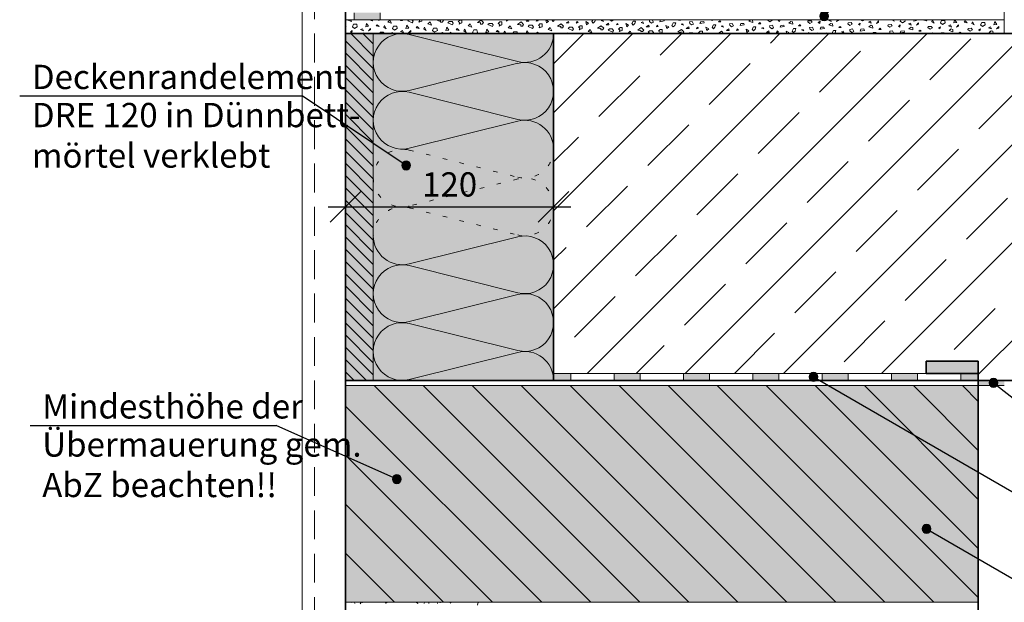
# Model space of a CAD drawing. Extents: x 25 to 254, y -291 to -9.
# Drawn here: x 25 to 139, y -218 to -151 of the extents above; entities that cross this region are included whole.
import ezdxf

# ---------------------------------------------------------------- set-up
doc = ezdxf.new("R2010")
doc.units = 0
doc.linetypes.add('DC_GEPUNKTET', pattern=[2, 0.5, -1.5])
doc.linetypes.add('DC_VERDECKT', pattern=[3, 2.001, -0.999])
doc.layers.add('+ Zeichnungen 5', color=7, linetype='CONTINUOUS', lineweight=25)

# ---------------------------------------------------------------- blocks, each defined once
blk = doc.blocks.new('*U3')
at = {"layer": '+ Zeichnungen 5'}
blk.add_hatch(color=12, dxfattribs=at).paths.add_polyline_path([(130.54, -209.94), (130.5, -209.75), (130.39, -209.58), (130.23, -209.48), (130.04, -209.44), (129.84, -209.48), (129.68, -209.58), (129.57, -209.75), (129.54, -209.94), (129.57, -210.13), (129.68, -210.29), (129.84, -210.4), (130.04, -210.44), (130.23, -210.4), (130.39, -210.29), (130.5, -210.13)], flags=0)
at = {"layer": '+ Zeichnungen 5', "color": 12, "linetype": 'CONTINUOUS', "lineweight": 25}
for p, q in [((130.04, -209.94), (144, -218)), ((144, -218), (198.6, -218))]:
    blk.add_line(p, q, dxfattribs=at)
at = {"layer": '+ Zeichnungen 5', "color": 12, "linetype": 'CONTINUOUS', "lineweight": 25, "flags": 128}
blk.add_lwpolyline([(130.54, -209.94), (130.5, -209.75), (130.39, -209.58), (130.23, -209.48), (130.04, -209.44), (129.84, -209.48), (129.68, -209.58), (129.57, -209.75), (129.54, -209.94), (129.57, -210.13), (129.68, -210.29), (129.84, -210.4), (130.04, -210.44), (130.23, -210.4), (130.39, -210.29), (130.5, -210.13), (130.54, -209.94)], dxfattribs=at)
at = {"layer": '+ Zeichnungen 5', "color": 7, "lineweight": 30, "char_height": 2.8}
for s, insert, attachment_point in [('\\fArial Narrow|b0|i0;Übermauerung aus Ziegelmauerwerk', (145.25, -217.2), 7), ('\\fArial Narrow|b0|i0;mit unvermörtelten Stoßfugen\\P(gem. AbZ Z-17.1-981)', (145.25, -218.8), 1)]:
    blk.add_mtext(s, dxfattribs=dict(at, insert=insert, attachment_point=attachment_point))
blk = doc.blocks.new('*U4')
at = {"layer": '+ Zeichnungen 5', "color": 7, "linetype": 'CONTINUOUS', "lineweight": 18}
for p, q in [((70.34, -152.9), (82.86, -156.03)), ((82.86, -156.23), (70.34, -159.37)), ((70.34, -159.57), (82.86, -162.7)), ((82.86, -162.9), (70.34, -166.03)), ((82.86, -176.23), (70.34, -179.37)), ((70.34, -179.57), (82.86, -182.7)), ((82.86, -182.9), (70.34, -186.03)), ((70.34, -186.23), (82.86, -189.37)), ((82.86, -189.57), (70.34, -192.7))]:
    blk.add_line(p, q, dxfattribs=at)
at = {"layer": '+ Zeichnungen 5', "color": 7, "linetype": 'DC_GEPUNKTET', "lineweight": 18}
for p, q in [((70.34, -166.23), (82.86, -169.37)), ((82.86, -169.57), (70.34, -172.7)), ((70.34, -172.9), (82.86, -176.03))]:
    blk.add_line(p, q, dxfattribs=at)
at = {"layer": '+ Zeichnungen 5', "color": 7, "linetype": 'CONTINUOUS', "lineweight": 18}
for centre, start, end in [((69.53, -156.13), 75.9415, 284.0585), ((83.67, -152.8), 255.9415, 360), ((83.67, -159.47), 255.9415, 104.0585), ((69.53, -162.8), 75.9415, 284.0585), ((83.67, -166.13), 360, 104.0585), ((69.53, -176.13), 180, 284.0585), ((83.67, -179.47), 255.9415, 104.0585), ((69.53, -182.8), 75.9415, 284.0585), ((83.67, -186.13), 255.9415, 104.0585), ((69.53, -189.47), 75.9415, 284.0585), ((83.67, -192.8), 0, 104.0585)]:
    blk.add_arc(centre, 3.33, start, end, dxfattribs=at)
at = {"layer": '+ Zeichnungen 5', "color": 7, "linetype": 'DC_GEPUNKTET', "lineweight": 18}
for centre, start, end in [((69.53, -169.47), 75.9415, 284.0585), ((83.67, -166.13), 255.9415, 360), ((83.67, -172.8), 255.9415, 104.0585), ((69.53, -176.13), 75.9415, 180)]:
    blk.add_arc(centre, 3.33, start, end, dxfattribs=at)
blk = doc.blocks.new('*U5')
at = {"layer": '+ Zeichnungen 5'}
blk.add_hatch(color=12, dxfattribs=at).paths.add_polyline_path([(118.7, -150.8), (118.66, -150.61), (118.55, -150.45), (118.39, -150.34), (118.2, -150.3), (118.01, -150.34), (117.85, -150.45), (117.74, -150.61), (117.7, -150.8), (117.74, -150.99), (117.85, -151.15), (118.01, -151.26), (118.2, -151.3), (118.39, -151.26), (118.55, -151.15), (118.66, -150.99)], flags=0)
at = {"layer": '+ Zeichnungen 5', "color": 12, "linetype": 'CONTINUOUS', "lineweight": 25}
for p, q in [((118.2, -150.8), (144, -125)), ((144, -125), (190.39, -125))]:
    blk.add_line(p, q, dxfattribs=at)
at = {"layer": '+ Zeichnungen 5', "color": 12, "linetype": 'CONTINUOUS', "lineweight": 25, "flags": 128}
blk.add_lwpolyline([(118.7, -150.8), (118.66, -150.61), (118.55, -150.45), (118.39, -150.34), (118.2, -150.3), (118.01, -150.34), (117.85, -150.45), (117.74, -150.61), (117.7, -150.8), (117.74, -150.99), (117.85, -151.15), (118.01, -151.26), (118.2, -151.3), (118.39, -151.26), (118.55, -151.15), (118.66, -150.99), (118.7, -150.8)], dxfattribs=at)
at = {"layer": '+ Zeichnungen 5', "color": 7, "lineweight": 30, "char_height": 2.8}
for s, insert, attachment_point in [('\\fArial Narrow|b0|i0;Bitumenbahn (besandet, R500)', (145.25, -124.2), 7), ('\\fArial Narrow|b0|i0;auf Anlegemörtelschicht', (145.25, -125.8), 1)]:
    blk.add_mtext(s, dxfattribs=dict(at, insert=insert, attachment_point=attachment_point))
blk = doc.blocks.new('*U6')
at = {"layer": '+ Zeichnungen 5'}
blk.add_hatch(color=12, dxfattribs=at).paths.add_polyline_path([(117.5, -192.41), (117.46, -192.22), (117.35, -192.06), (117.19, -191.95), (117, -191.91), (116.8, -191.95), (116.64, -192.06), (116.53, -192.22), (116.5, -192.41), (116.53, -192.6), (116.64, -192.76), (116.8, -192.87), (117, -192.91), (117.19, -192.87), (117.35, -192.76), (117.46, -192.6)], flags=0)
at = {"layer": '+ Zeichnungen 5', "color": 12, "linetype": 'CONTINUOUS', "lineweight": 25}
for p, q in [((117, -192.41), (144, -208)), ((144, -208), (182.86, -208))]:
    blk.add_line(p, q, dxfattribs=at)
at = {"layer": '+ Zeichnungen 5', "color": 12, "linetype": 'CONTINUOUS', "lineweight": 25, "flags": 128}
blk.add_lwpolyline([(117.5, -192.41), (117.46, -192.22), (117.35, -192.06), (117.19, -191.95), (117, -191.91), (116.8, -191.95), (116.64, -192.06), (116.53, -192.22), (116.5, -192.41), (116.53, -192.6), (116.64, -192.76), (116.8, -192.87), (117, -192.91), (117.19, -192.87), (117.35, -192.76), (117.46, -192.6), (117.5, -192.41)], dxfattribs=at)
at = {"layer": '+ Zeichnungen 5', "color": 7, "lineweight": 30, "char_height": 2.8}
for s, insert, attachment_point in [('\\fArial Narrow|b0|i0;Bitumenbahn (besandet,', (145.25, -207.2), 7), ('\\fArial Narrow|b0|i0;R500) auf Dünnbettmörtel', (145.25, -208.8), 1)]:
    blk.add_mtext(s, dxfattribs=dict(at, insert=insert, attachment_point=attachment_point))
blk = doc.blocks.new('*U11')
at = {"layer": '+ Zeichnungen 5'}
blk.add_hatch(color=12, dxfattribs=at).paths.add_polyline_path([(69.42, -204.19), (69.38, -203.99), (69.27, -203.83), (69.11, -203.72), (68.92, -203.69), (68.73, -203.72), (68.56, -203.83), (68.46, -203.99), (68.42, -204.19), (68.46, -204.38), (68.56, -204.54), (68.73, -204.65), (68.92, -204.69), (69.11, -204.65), (69.27, -204.54), (69.38, -204.38)], flags=0)
at = {"layer": '+ Zeichnungen 5', "color": 12, "linetype": 'CONTINUOUS', "lineweight": 25}
for p in [(26.6, -198), (68.92, -204.19)]:
    blk.add_line(p, (55, -198), dxfattribs=at)
at = {"layer": '+ Zeichnungen 5', "color": 12, "linetype": 'CONTINUOUS', "lineweight": 25, "flags": 128}
blk.add_lwpolyline([(69.42, -204.19), (69.38, -203.99), (69.27, -203.83), (69.11, -203.72), (68.92, -203.69), (68.73, -203.72), (68.56, -203.83), (68.46, -203.99), (68.42, -204.19), (68.46, -204.38), (68.56, -204.54), (68.73, -204.65), (68.92, -204.69), (69.11, -204.65), (69.27, -204.54), (69.38, -204.38), (69.42, -204.19)], dxfattribs=at)
at = {"layer": '+ Zeichnungen 5', "color": 7, "lineweight": 30, "char_height": 2.8}
for s, insert, attachment_point in [('\\fArial Narrow|b0|i0;Mindesthöhe der', (28, -197.2), 7), ('\\fArial Narrow|b0|i0;Übermauerung gem.\\PAbZ beachten!!', (28, -198.8), 1)]:
    blk.add_mtext(s, dxfattribs=dict(at, insert=insert, attachment_point=attachment_point))
blk = doc.blocks.new('*U14')
at = {"layer": '+ Zeichnungen 5'}
blk.add_hatch(color=12, dxfattribs=at).paths.add_polyline_path([(70.5, -168), (70.46, -167.81), (70.35, -167.65), (70.19, -167.54), (70, -167.5), (69.81, -167.54), (69.65, -167.65), (69.54, -167.81), (69.5, -168), (69.54, -168.19), (69.65, -168.35), (69.81, -168.46), (70, -168.5), (70.19, -168.46), (70.35, -168.35), (70.46, -168.19)], flags=0)
at = {"layer": '+ Zeichnungen 5', "color": 12, "linetype": 'CONTINUOUS', "lineweight": 25}
for p in [(25.4, -160), (70, -168)]:
    blk.add_line(p, (58, -160), dxfattribs=at)
at = {"layer": '+ Zeichnungen 5', "color": 12, "linetype": 'CONTINUOUS', "lineweight": 25, "flags": 128}
blk.add_lwpolyline([(70.5, -168), (70.46, -167.81), (70.35, -167.65), (70.19, -167.54), (70, -167.5), (69.81, -167.54), (69.65, -167.65), (69.54, -167.81), (69.5, -168), (69.54, -168.19), (69.65, -168.35), (69.81, -168.46), (70, -168.5), (70.19, -168.46), (70.35, -168.35), (70.46, -168.19), (70.5, -168)], dxfattribs=at)
at = {"layer": '+ Zeichnungen 5', "color": 7, "lineweight": 30, "char_height": 2.8}
for s, insert, attachment_point in [('\\fArial Narrow|b0|i0;Deckenrandelement', (26.8, -159.2), 7), ('\\fArial Narrow|b0|i0;DRE 120 in Dünnbett-\\Pmörtel verklebt', (26.8, -160.8), 1)]:
    blk.add_mtext(s, dxfattribs=dict(at, insert=insert, attachment_point=attachment_point))
blk = doc.blocks.new('*D12')
at = {"layer": '+ Zeichnungen 5', "color": 7, "linetype": 'CONTINUOUS', "lineweight": 25}
for p, q in [((64.77, -171.03), (61.23, -174.57)), ((88.77, -171.03), (85.23, -174.57)), ((61, -172.8), (89, -172.8))]:
    blk.add_line(p, q, dxfattribs=at)
at = {"layer": '+ Zeichnungen 5', "color": 7, "lineweight": 30, "insert": (75, -171.6), "char_height": 2.8, "attachment_point": 8}
blk.add_mtext('\\fArial Narrow|b0|i0;120', dxfattribs=at)
blk = doc.blocks.new('*U15')
at = {"layer": '+ Zeichnungen 5'}
blk.add_hatch(color=12, dxfattribs=at).paths.add_polyline_path([(138.25, -193.09), (138.21, -192.9), (138.1, -192.73), (137.94, -192.63), (137.75, -192.59), (137.56, -192.63), (137.39, -192.73), (137.29, -192.9), (137.25, -193.09), (137.29, -193.28), (137.39, -193.44), (137.56, -193.55), (137.75, -193.59), (137.94, -193.55), (138.1, -193.44), (138.21, -193.28)], flags=0)
at = {"layer": '+ Zeichnungen 5', "color": 12, "linetype": 'CONTINUOUS', "lineweight": 25}
for p, q in [((137.75, -193.09), (144, -198)), ((144, -198), (179.54, -198))]:
    blk.add_line(p, q, dxfattribs=at)
at = {"layer": '+ Zeichnungen 5', "color": 12, "linetype": 'CONTINUOUS', "lineweight": 25, "flags": 128}
blk.add_lwpolyline([(138.25, -193.09), (138.21, -192.9), (138.1, -192.73), (137.94, -192.63), (137.75, -192.59), (137.56, -192.63), (137.39, -192.73), (137.29, -192.9), (137.25, -193.09), (137.29, -193.28), (137.39, -193.44), (137.56, -193.55), (137.75, -193.59), (137.94, -193.55), (138.1, -193.44), (138.21, -193.28), (138.25, -193.09)], dxfattribs=at)
at = {"layer": '+ Zeichnungen 5', "color": 7, "lineweight": 30, "char_height": 2.8}
for s, insert, attachment_point in [('\\fArial Narrow|b0|i0;Trennschnitt', (145.25, -197.2), 7), ('\\fArial Narrow|b0|i0;(dauerelastisch verfugt)', (145.25, -198.8), 1)]:
    blk.add_mtext(s, dxfattribs=dict(at, insert=insert, attachment_point=attachment_point))

msp = doc.modelspace()

# ---------------------------------------------------------------- hatches: boundary and pattern name
at = {"layer": '+ Zeichnungen 5', "lineweight": 18}
h = msp.add_hatch(dxfattribs=at)
h.set_pattern_fill('SCHRAFFUR', angle=135, style=0, pattern_type=0)
h.set_pattern_definition([(135, (323, -72.8), (-0.7071068, -0.7071068), [])])
h.paths.add_polyline_path([(66.2, -152.8), (66.2, -192.8), (63, -192.8), (63, -152.8)], flags=0)
h = msp.add_hatch(dxfattribs=at)
h.set_pattern_fill('SCHRAFFUR', angle=45, style=0, pattern_type=0)
h.set_pattern_definition([(45, (404.756, -432.4965), (-5.65685, 5.65685), []), (45, (401.928, -429.668), (-5.65685, 5.65685), [6.67, -3.33])])
h.paths.add_polyline_path([(184, -192.8), (184, -152.8), (87, -152.8), (87, -192), (130, -192), (130, -190.6), (136, -190.6), (136, -192.8)], flags=0)
h = msp.add_hatch(dxfattribs=at)
h.set_pattern_fill('SCHRAFFUR', angle=135, style=0, pattern_type=0)
h.set_pattern_definition([(135, (336, -72.8), (-2.828427, -2.828427), [])])
h.paths.add_polyline_path([(136, -193.4), (136, -218.4), (63, -218.4), (63, -193.4)], flags=0)

# ---------------------------------------------------------------- linework, layer by layer
at = {"layer": '+ Zeichnungen 5', "color": 7, "linetype": 'CONTINUOUS', "lineweight": 18}
for p, q in [((58, -87), (58, -269.8)), ((139, -87), (139, -152.8)), ((64, -150.4), (64, -151.2)), ((67, -150.4), (67, -151.2)), ((63, -151.2), (139, -151.2)), ((66.2, -192.8), (66.2, -152.8)), ((128, -192), (87, -192)), ((130, -192), (87, -192)), ((87, -192.8), (87, -192)), ((89, -192.8), (89, -192)), ((94, -192.8), (94, -192)), ((97, -192.8), (97, -192)), ((102, -192.8), (102, -192)), ((105, -192.8), (105, -192)), ((110, -192.8), (110, -192)), ((113, -192.8), (113, -192)), ((118, -192.8), (118, -192)), ((121, -192.8), (121, -192)), ((126, -192.8), (126, -192)), ((129, -192.8), (129, -192)), ((134, -192.8), (134, -192)), ((136, -192.8), (136, -192)), ((63, -193.4), (136, -193.4)), ((139, -193.4), (136, -193.4)), ((63, -218.4), (136, -218.4))]:
    msp.add_line(p, q, dxfattribs=at)
at = {"layer": '+ Zeichnungen 5', "color": 7, "linetype": 'CONTINUOUS', "lineweight": 35}
for p, q in [((63, -87), (63, -221.4)), ((63, -152.8), (184, -152.8)), ((87, -192.8), (87, -152.8)), ((130, -192), (130, -190.6)), ((136, -190.6), (130, -190.6)), ((130, -192), (130, -190.6)), ((136, -190.6), (136, -221.4)), ((63, -192.8), (184, -192.8)), ((136, -192), (130, -192))]:
    msp.add_line(p, q, dxfattribs=at)
at = {"layer": '+ Zeichnungen 5', "color": 7, "linetype": 'DC_VERDECKT', "lineweight": 18, "ltscale": 1.666667}
msp.add_line((59.4, -112.8), (59.4, -247), dxfattribs=at)
at = {"layer": '+ Zeichnungen 5', "color": 7, "linetype": 'CONTINUOUS', "lineweight": 9}
for p, q in [((63.06, -152.03), (63, -151.91)), ((63, -151.99), (63.06, -152.03)), ((63.26, -151.26), (63.32, -151.2)), ((63.26, -151.26), (63.68, -151.4)), ((63.68, -151.4), (63.58, -151.2)), ((63.78, -152.01), (63.92, -151.73)), ((63.78, -152.01), (64.01, -152.2)), ((63.92, -151.73), (64.29, -151.73)), ((64.01, -152.2), (64.34, -152.01)), ((64.34, -152.01), (64.29, -151.73)), ((65.33, -152.01), (65.42, -151.63)), ((65.33, -152.01), (65.66, -151.96)), ((65.66, -151.96), (65.42, -151.63)), ((65.64, -152.49), (65.88, -152.22)), ((65.75, -151.2), (66.08, -151.35)), ((65.88, -152.38), (65.88, -152.22)), ((66.08, -151.35), (66.16, -151.2)), ((66.51, -151.92), (66.64, -151.78)), ((66.51, -151.92), (66.86, -152)), ((66.86, -152), (66.64, -151.78)), ((66.85, -151.28), (67.04, -151.2)), ((66.85, -151.28), (66.89, -151.2)), ((67.4, -152.06), (67.49, -151.87)), ((67.4, -152.06), (67.68, -152.24)), ((67.68, -152.24), (67.49, -151.87)), ((67.88, -151.47), (68.12, -151.24)), ((67.88, -151.47), (68.31, -151.61)), ((68.31, -151.61), (68.12, -151.24)), ((68.4, -152.22), (68.54, -151.94)), ((68.54, -151.94), (68.92, -151.94)), ((68.96, -152.22), (68.92, -151.94)), ((69.34, -151.28), (69.34, -151.2)), ((69.34, -151.28), (69.53, -151.28)), ((69.53, -151.28), (69.59, -151.2)), ((69.95, -152.22), (70.05, -151.85)), ((69.95, -152.22), (70.28, -152.18)), ((70.28, -152.18), (70.05, -151.85)), ((70.19, -151.33), (70.32, -151.2)), ((70.19, -151.33), (70.7, -151.57)), ((70.8, -151.38), (70.66, -151.2)), ((70.7, -151.57), (70.8, -151.38)), ((71.13, -152.13), (71.26, -152)), ((71.13, -152.13), (71.48, -152.22)), ((71.48, -152.22), (71.26, -152)), ((71.38, -151.22), (71.39, -151.2)), ((71.38, -151.22), (71.56, -151.31)), ((71.47, -151.5), (71.56, -151.31)), ((71.47, -151.5), (71.8, -151.36)), ((71.8, -151.36), (71.8, -151.2)), ((72.02, -152.27), (72.12, -152.08)), ((72.3, -152.46), (72.12, -152.08)), ((72.5, -151.69), (72.74, -151.45)), ((72.5, -151.69), (72.93, -151.83)), ((72.93, -151.83), (72.74, -151.45)), ((73.02, -152.44), (73.16, -152.16)), ((73.16, -152.16), (73.54, -152.16)), ((73.59, -152.44), (73.54, -152.16)), ((73.59, -151.31), (73.75, -151.2)), ((73.59, -151.31), (73.82, -151.36)), ((73.82, -151.36), (73.96, -151.31)), ((73.96, -151.5), (73.96, -151.31)), ((73.96, -151.5), (74.15, -151.5)), ((74.15, -151.5), (74.29, -151.31)), ((74.29, -151.31), (74.18, -151.2)), ((74.57, -152.44), (74.67, -152.06)), ((74.9, -152.39), (74.67, -152.06)), ((74.81, -151.55), (74.95, -151.41)), ((74.81, -151.55), (75.33, -151.78)), ((74.95, -151.41), (75.28, -151.41)), ((75.42, -151.59), (75.28, -151.41)), ((75.33, -151.78), (75.42, -151.59)), ((75.75, -152.35), (75.88, -152.22)), ((76.1, -152.43), (75.88, -152.22)), ((76, -151.43), (76.19, -151.25)), ((76, -151.43), (76.19, -151.53)), ((76.09, -151.72), (76.19, -151.53)), ((76.09, -151.72), (76.42, -151.57)), ((76.19, -151.25), (76.42, -151.25)), ((76.42, -151.57), (76.42, -151.25)), ((77.13, -151.9), (77.36, -151.67)), ((77.13, -151.9), (77.55, -152.05)), ((77.55, -152.05), (77.36, -151.67)), ((78.21, -151.53), (78.63, -151.25)), ((78.21, -151.53), (78.44, -151.57)), ((78.44, -151.57), (78.58, -151.53)), ((78.58, -151.72), (78.58, -151.53)), ((78.58, -151.72), (78.77, -151.72)), ((78.91, -151.53), (78.63, -151.25)), ((78.77, -151.72), (78.91, -151.53)), ((79.43, -151.76), (79.57, -151.62)), ((79.43, -151.76), (79.95, -152)), ((79.57, -151.62), (79.9, -151.62)), ((80.04, -151.81), (79.9, -151.62)), ((79.95, -152), (80.04, -151.81)), ((80.62, -151.65), (80.81, -151.46)), ((80.62, -151.65), (80.81, -151.74)), ((80.71, -151.93), (80.81, -151.74)), ((80.71, -151.93), (81.04, -151.79)), ((80.81, -151.46), (81.04, -151.46)), ((81.04, -151.79), (81.04, -151.46)), ((81.56, -151.37), (81.52, -151.2)), ((81.56, -151.37), (81.77, -151.2)), ((81.75, -152.12), (81.98, -151.89)), ((81.75, -152.12), (82.17, -152.26)), ((82.17, -152.26), (81.98, -151.89)), ((82.83, -151.74), (83.25, -151.46)), ((82.83, -151.74), (83.07, -151.79)), ((83.07, -151.79), (83.21, -151.74)), ((83.21, -151.93), (83.21, -151.74)), ((83.21, -151.93), (83.4, -151.93)), ((83.54, -151.74), (83.25, -151.46)), ((83.4, -151.93), (83.54, -151.74)), ((83.82, -151.37), (84.07, -151.2)), ((83.82, -151.37), (84.15, -151.37)), ((84.05, -151.98), (84.19, -151.84)), ((84.05, -151.98), (84.57, -152.21)), ((84.15, -151.37), (84.11, -151.2)), ((84.19, -151.84), (84.52, -151.84)), ((84.67, -152.03), (84.52, -151.84)), ((84.57, -152.21), (84.67, -152.03)), ((84.99, -151.38), (85.07, -151.2)), ((84.99, -151.38), (85.21, -151.32)), ((85.09, -151.2), (85.21, -151.32)), ((85.24, -151.87), (85.43, -151.68)), ((85.24, -151.87), (85.43, -151.96)), ((85.34, -152.15), (85.43, -151.96)), ((85.34, -152.15), (85.67, -152.01)), ((85.43, -151.68), (85.67, -151.68)), ((85.67, -152.01), (85.67, -151.68)), ((86.09, -151.21), (86.42, -151.4)), ((86.18, -151.58), (86.09, -151.21)), ((86.18, -151.58), (86.42, -151.4)), ((86.37, -152.34), (86.61, -152.1)), ((86.79, -152.48), (86.61, -152.1)), ((86.79, -151.21), (86.8, -151.2)), ((86.94, -151.4), (86.79, -151.21)), ((86.94, -151.4), (87.12, -151.21)), ((87.12, -151.21), (87.13, -151.2)), ((87.45, -151.96), (87.88, -151.68)), ((87.45, -151.96), (87.69, -152.01)), ((87.69, -152.01), (87.83, -151.96)), ((87.83, -152.15), (87.83, -151.96)), ((87.83, -152.15), (88.02, -152.15)), ((88.16, -151.96), (87.88, -151.68)), ((88.02, -152.15), (88.16, -151.96)), ((88.44, -151.58), (88.72, -151.4)), ((88.44, -151.58), (88.77, -151.58)), ((88.68, -152.2), (88.82, -152.05)), ((88.68, -152.2), (89.19, -152.43)), ((88.77, -151.58), (88.72, -151.4)), ((88.82, -152.05), (89.15, -152.05)), ((89.29, -152.24), (89.15, -152.05)), ((89.62, -151.59), (89.7, -151.4)), ((89.62, -151.59), (89.83, -151.54)), ((89.7, -151.4), (89.83, -151.54)), ((89.87, -152.08), (90.05, -151.89)), ((89.87, -152.08), (90.05, -152.18)), ((89.96, -152.36), (90.05, -152.18)), ((89.96, -152.36), (90.29, -152.22)), ((90.05, -151.89), (90.29, -151.89)), ((90.29, -152.22), (90.29, -151.89)), ((90.71, -151.42), (91.04, -151.61)), ((90.81, -151.8), (90.71, -151.42)), ((90.81, -151.8), (91.04, -151.61)), ((91.42, -151.42), (91.53, -151.2)), ((91.56, -151.61), (91.42, -151.42)), ((91.56, -151.61), (91.75, -151.42)), ((91.75, -151.42), (91.82, -151.2)), ((92.08, -152.18), (92.5, -151.89)), ((92.08, -152.18), (92.31, -152.22)), ((92.31, -152.22), (92.45, -152.18)), ((92.45, -152.36), (92.45, -152.18)), ((92.48, -151.3), (92.67, -151.24)), ((92.48, -151.3), (92.75, -151.4)), ((92.78, -152.18), (92.5, -151.89)), ((92.64, -152.36), (92.78, -152.18)), ((92.75, -151.4), (92.67, -151.24)), ((93.06, -151.8), (93.35, -151.61)), ((93.06, -151.8), (93.39, -151.8)), ((93.39, -151.8), (93.35, -151.61)), ((93.47, -151.2), (93.67, -151.38)), ((93.67, -151.38), (93.89, -151.27)), ((93.89, -151.27), (93.86, -151.2)), ((94.24, -151.81), (94.32, -151.62)), ((94.24, -151.81), (94.46, -151.76)), ((94.32, -151.62), (94.46, -151.76)), ((94.49, -152.3), (94.68, -152.11)), ((94.64, -151.22), (94.65, -151.2)), ((94.64, -151.22), (94.74, -151.2)), ((94.68, -152.11), (94.91, -152.11)), ((94.91, -152.44), (94.91, -152.11)), ((95.33, -151.64), (95.66, -151.83)), ((95.43, -152.02), (95.33, -151.64)), ((95.43, -152.02), (95.66, -151.83)), ((96.04, -151.64), (96.18, -151.36)), ((96.18, -151.83), (96.04, -151.64)), ((96.18, -151.36), (96.46, -151.36)), ((96.18, -151.83), (96.37, -151.64)), ((96.37, -151.64), (96.46, -151.36)), ((96.7, -152.39), (97.12, -152.11)), ((97.1, -151.51), (97.29, -151.46)), ((97.1, -151.51), (97.37, -151.62)), ((97.4, -152.39), (97.12, -152.11)), ((97.37, -151.62), (97.29, -151.46)), ((97.69, -152.02), (97.97, -151.83)), ((97.69, -152.02), (98.01, -152.02)), ((98.01, -152.02), (97.97, -151.83)), ((98.05, -151.24), (98.3, -151.2)), ((98.08, -151.4), (98.05, -151.24)), ((98.08, -151.4), (98.29, -151.59)), ((98.29, -151.59), (98.51, -151.49)), ((98.51, -151.49), (98.38, -151.2)), ((98.86, -152.03), (98.94, -151.84)), ((98.86, -152.03), (99.08, -151.97)), ((98.94, -151.84), (99.08, -151.97)), ((99.27, -151.43), (99.35, -151.22)), ((99.27, -151.43), (99.75, -151.35)), ((99.35, -151.22), (99.55, -151.2)), ((99.75, -151.35), (99.7, -151.2)), ((99.96, -151.86), (100.29, -152.04)), ((100.05, -152.23), (99.96, -151.86)), ((100.05, -152.23), (100.29, -152.04)), ((100.66, -151.86), (100.8, -151.57)), ((100.8, -152.04), (100.66, -151.86)), ((100.8, -151.57), (101.09, -151.57)), ((100.8, -152.04), (100.99, -151.86)), ((100.99, -151.86), (101.09, -151.57)), ((101.4, -151.24), (101.45, -151.2)), ((101.4, -151.24), (101.67, -151.24)), ((101.67, -151.24), (101.64, -151.2)), ((101.73, -151.73), (101.92, -151.67)), ((101.73, -151.73), (102, -151.84)), ((102, -151.84), (101.92, -151.67)), ((102.31, -152.23), (102.59, -152.04)), ((102.64, -152.23), (102.59, -152.04)), ((102.67, -151.46), (103, -151.4)), ((102.7, -151.62), (102.67, -151.46)), ((102.7, -151.62), (102.92, -151.81)), ((102.92, -151.81), (103.13, -151.7)), ((103.13, -151.7), (103, -151.4)), ((103.48, -152.24), (103.57, -152.05)), ((103.48, -152.24), (103.7, -152.19)), ((103.57, -152.05), (103.7, -152.19)), ((103.89, -151.65), (103.97, -151.43)), ((103.89, -151.65), (104.38, -151.57)), ((103.97, -151.43), (104.32, -151.4)), ((104.38, -151.57), (104.32, -151.4)), ((104.58, -152.07), (104.91, -152.26)), ((104.67, -152.45), (104.58, -152.07)), ((105.02, -151.2), (105.35, -151.3)), ((105.28, -152.07), (105.43, -151.79)), ((105.43, -152.26), (105.28, -152.07)), ((105.35, -151.3), (105.34, -151.2)), ((105.43, -151.79), (105.71, -151.79)), ((105.43, -152.26), (105.61, -152.07)), ((105.61, -152.07), (105.71, -151.79)), ((106.02, -151.46), (106.19, -151.32)), ((106.02, -151.46), (106.3, -151.46)), ((106.3, -151.46), (106.19, -151.32)), ((106.35, -151.95), (106.54, -151.89)), ((106.35, -151.95), (106.62, -152.05)), ((106.62, -152.05), (106.54, -151.89)), ((107.3, -151.2), (107.32, -151.22)), ((107.3, -151.67), (107.62, -151.62)), ((107.32, -151.84), (107.3, -151.67)), ((107.32, -151.22), (107.35, -151.2)), ((107.32, -151.84), (107.54, -152.03)), ((107.54, -152.03), (107.75, -151.92)), ((107.75, -151.92), (107.62, -151.62)), ((108.51, -151.86), (108.59, -151.65)), ((108.51, -151.86), (109, -151.78)), ((108.59, -151.65), (108.94, -151.62)), ((109, -151.78), (108.94, -151.62)), ((109.51, -151.38), (109.74, -151.2)), ((109.51, -151.38), (109.97, -151.51)), ((109.8, -151.2), (109.94, -151.24)), ((109.91, -152.29), (110.05, -152.01)), ((109.97, -151.51), (109.94, -151.24)), ((110.05, -152.01), (110.33, -152.01)), ((110.24, -152.29), (110.33, -152.01)), ((110.65, -151.67), (110.81, -151.54)), ((110.65, -151.67), (110.92, -151.67)), ((110.92, -151.67), (110.81, -151.54)), ((110.97, -152.16), (111.16, -152.11)), ((110.97, -152.16), (111.24, -152.27)), ((111.24, -152.27), (111.16, -152.11)), ((111.7, -151.24), (111.71, -151.2)), ((111.7, -151.24), (111.94, -151.43)), ((111.92, -151.89), (112.24, -151.84)), ((111.94, -152.05), (111.92, -151.89)), ((111.94, -151.43), (112.22, -151.27)), ((111.94, -152.05), (112.16, -152.24)), ((112.22, -151.27), (112.16, -151.2)), ((112.16, -152.24), (112.38, -152.13)), ((112.38, -152.13), (112.24, -151.84)), ((112.92, -151.32), (113.08, -151.2)), ((112.92, -151.32), (113.08, -151.4)), ((113.08, -151.4), (113.13, -151.2)), ((113.13, -152.08), (113.22, -151.86)), ((113.13, -152.08), (113.62, -152)), ((113.22, -151.86), (113.57, -151.84)), ((113.62, -152), (113.57, -151.84)), ((114.13, -151.59), (114.38, -151.4)), ((114.13, -151.59), (114.59, -151.73)), ((114.38, -151.4), (114.57, -151.46)), ((114.53, -152.51), (114.67, -152.22)), ((114.59, -151.73), (114.57, -151.46)), ((114.67, -152.22), (114.95, -152.22)), ((114.86, -152.51), (114.95, -152.22)), ((115.27, -151.89), (115.43, -151.76)), ((115.27, -151.89), (115.54, -151.89)), ((115.54, -151.89), (115.43, -151.76)), ((116.32, -151.46), (116.35, -151.35)), ((116.32, -151.46), (116.57, -151.65)), ((116.35, -151.35), (116.7, -151.32)), ((116.54, -152.11), (116.86, -152.05)), ((116.57, -152.27), (116.54, -152.11)), ((116.57, -151.65), (116.84, -151.49)), ((116.84, -151.49), (116.7, -151.32)), ((117, -152.35), (116.86, -152.05)), ((117.54, -151.54), (117.76, -151.38)), ((117.54, -151.54), (117.7, -151.62)), ((117.7, -151.62), (117.76, -151.38)), ((117.76, -152.3), (117.84, -152.08)), ((117.76, -152.3), (118.24, -152.22)), ((117.84, -152.08), (118.19, -152.05)), ((118.24, -152.22), (118.19, -152.05)), ((118.7, -151.26), (118.84, -151.2)), ((118.7, -151.26), (119.03, -151.4)), ((118.76, -151.81), (119, -151.62)), ((118.76, -151.81), (119.22, -151.95)), ((119.03, -151.4), (118.95, -151.2)), ((119, -151.62), (119.19, -151.67)), ((119.22, -151.95), (119.19, -151.67)), ((119.62, -151.4), (119.81, -151.2)), ((119.62, -151.4), (119.87, -151.3)), ((119.87, -151.3), (119.87, -151.2)), ((119.89, -152.11), (120.05, -151.97)), ((119.89, -152.11), (120.16, -152.11)), ((120.16, -152.11), (120.05, -151.97)), ((120.95, -151.67), (120.97, -151.57)), ((120.95, -151.67), (121.19, -151.86)), ((120.97, -151.57), (121.32, -151.54)), ((121.19, -151.86), (121.46, -151.7)), ((121.46, -151.7), (121.32, -151.54)), ((122.16, -151.76), (122.38, -151.59)), ((122.16, -151.76), (122.32, -151.84)), ((122.32, -151.84), (122.38, -151.59)), ((122.45, -151.2), (122.62, -151.33)), ((122.62, -151.33), (122.85, -151.2)), ((123.32, -151.47), (123.56, -151.38)), ((123.32, -151.47), (123.65, -151.61)), ((123.38, -152.03), (123.62, -151.84)), ((123.38, -152.03), (123.84, -152.16)), ((123.65, -151.61), (123.56, -151.38)), ((123.62, -151.84), (123.81, -151.89)), ((123.84, -152.16), (123.81, -151.89)), ((124.24, -151.62), (124.49, -151.35)), ((124.24, -151.62), (124.49, -151.51)), ((124.49, -151.51), (124.49, -151.35)), ((124.51, -152.32), (124.68, -152.19)), ((124.78, -152.32), (124.68, -152.19)), ((125.57, -151.89), (125.6, -151.78)), ((125.57, -151.89), (125.81, -152.08)), ((125.6, -151.78), (125.95, -151.76)), ((125.81, -152.08), (126.08, -151.92)), ((126.08, -151.92), (125.95, -151.76)), ((126.02, -151.2), (126.29, -151.38)), ((126.29, -151.38), (126.2, -151.2)), ((126.79, -151.97), (127, -151.81)), ((126.79, -151.97), (126.95, -152.05)), ((126.95, -152.05), (127, -151.81)), ((127, -151.36), (127.08, -151.2)), ((127, -151.36), (127.24, -151.55)), ((127.24, -151.55), (127.57, -151.36)), ((127.57, -151.36), (127.54, -151.2)), ((127.94, -151.69), (128.18, -151.59)), ((127.94, -151.69), (128.27, -151.83)), ((128, -152.24), (128.24, -152.05)), ((128.27, -151.83), (128.18, -151.59)), ((128.24, -152.05), (128.43, -152.11)), ((128.46, -152.38), (128.43, -152.11)), ((128.56, -151.36), (128.6, -151.2)), ((128.56, -151.36), (128.88, -151.31)), ((128.88, -151.31), (128.8, -151.2)), ((128.87, -151.84), (129.11, -151.57)), ((128.87, -151.84), (129.11, -151.73)), ((129.11, -151.73), (129.11, -151.57)), ((129.73, -151.27), (129.8, -151.2)), ((129.73, -151.27), (130.08, -151.35)), ((130.08, -151.35), (129.93, -151.2)), ((130.19, -152.11), (130.22, -152)), ((130.19, -152.11), (130.43, -152.3)), ((130.22, -152), (130.57, -151.97)), ((130.43, -152.3), (130.7, -152.13)), ((130.7, -152.13), (130.57, -151.97)), ((130.63, -151.41), (130.72, -151.22)), ((130.63, -151.41), (130.91, -151.6)), ((130.91, -151.6), (130.72, -151.22)), ((131.41, -152.19), (131.62, -152.03)), ((131.41, -152.19), (131.57, -152.27)), ((131.57, -152.27), (131.62, -152.03)), ((131.63, -151.58), (131.77, -151.29)), ((131.63, -151.58), (131.86, -151.76)), ((131.77, -151.29), (132.14, -151.29)), ((131.86, -151.76), (132.19, -151.58)), ((132.19, -151.58), (132.14, -151.29)), ((132.57, -151.9), (132.8, -151.81)), ((132.57, -151.9), (132.9, -152.05)), ((132.9, -152.05), (132.8, -151.81)), ((133.18, -151.58), (133.27, -151.2)), ((133.18, -151.58), (133.51, -151.53)), ((133.51, -151.53), (133.27, -151.2)), ((133.49, -152.05), (133.73, -151.78)), ((133.49, -152.05), (133.73, -151.95)), ((133.73, -151.95), (133.73, -151.78)), ((134.35, -151.49), (134.49, -151.35)), ((134.35, -151.49), (134.71, -151.57)), ((134.71, -151.57), (134.49, -151.35)), ((134.81, -152.32), (134.84, -152.22)), ((134.84, -152.22), (135.19, -152.19)), ((135.33, -152.35), (135.19, -152.19)), ((135.25, -151.62), (135.34, -151.44)), ((135.25, -151.62), (135.53, -151.81)), ((135.53, -151.81), (135.34, -151.44)), ((136.25, -151.79), (136.39, -151.51)), ((136.25, -151.79), (136.48, -151.98)), ((136.39, -151.51), (136.77, -151.51)), ((136.48, -151.98), (136.81, -151.79)), ((136.81, -151.79), (136.77, -151.51)), ((137.19, -152.12), (137.42, -152.03)), ((137.19, -152.12), (137.52, -152.26)), ((137.52, -152.26), (137.42, -152.03)), ((137.8, -151.79), (137.89, -151.42)), ((137.8, -151.79), (138.13, -151.74)), ((138.13, -151.74), (137.89, -151.42)), ((138.11, -152.27), (138.35, -152)), ((138.11, -152.27), (138.35, -152.16)), ((138.35, -152.16), (138.35, -152)), ((138.98, -151.7), (139, -151.68)), ((138.98, -151.7), (139, -151.71)), ((63.56, -152.62), (63.77, -152.46)), ((63.56, -152.62), (63.72, -152.7)), ((63.72, -152.7), (63.77, -152.46)), ((64.72, -152.34), (64.95, -152.24)), ((64.72, -152.34), (65.05, -152.48)), ((64.89, -152.8), (65.02, -152.7)), ((65.05, -152.48), (64.95, -152.24)), ((65.02, -152.7), (65.21, -152.76)), ((65.21, -152.8), (65.21, -152.76)), ((65.64, -152.49), (65.88, -152.38)), ((66.96, -152.76), (66.99, -152.65)), ((66.96, -152.76), (67.02, -152.8)), ((66.99, -152.65), (67.34, -152.62)), ((67.48, -152.78), (67.34, -152.62)), ((67.45, -152.8), (67.48, -152.78)), ((68.23, -152.8), (68.4, -152.68)), ((68.37, -152.8), (68.4, -152.68)), ((68.4, -152.22), (68.63, -152.41)), ((68.63, -152.41), (68.96, -152.22)), ((69.34, -152.55), (69.58, -152.46)), ((69.34, -152.55), (69.67, -152.69)), ((69.67, -152.69), (69.58, -152.46)), ((70.26, -152.7), (70.51, -152.43)), ((70.26, -152.7), (70.51, -152.59)), ((70.51, -152.59), (70.51, -152.43)), ((72.02, -152.27), (72.3, -152.46)), ((73.02, -152.44), (73.26, -152.63)), ((73.26, -152.63), (73.59, -152.44)), ((73.96, -152.77), (74.2, -152.68)), ((73.96, -152.77), (74.03, -152.8)), ((74.25, -152.8), (74.2, -152.68)), ((74.57, -152.44), (74.9, -152.39)), ((74.99, -152.8), (75.13, -152.65)), ((75.13, -152.8), (75.13, -152.65)), ((75.75, -152.35), (76.1, -152.43)), ((76.64, -152.49), (76.74, -152.3)), ((76.64, -152.49), (76.93, -152.68)), ((76.93, -152.68), (76.74, -152.3)), ((77.64, -152.66), (77.79, -152.37)), ((77.64, -152.66), (77.82, -152.8)), ((77.79, -152.37), (78.16, -152.37)), ((77.96, -152.8), (78.21, -152.66)), ((78.21, -152.66), (78.16, -152.37)), ((79.2, -152.66), (79.29, -152.28)), ((79.2, -152.66), (79.53, -152.61)), ((79.53, -152.61), (79.29, -152.28)), ((80.37, -152.57), (80.51, -152.43)), ((80.37, -152.57), (80.72, -152.65)), ((80.72, -152.65), (80.51, -152.43)), ((81.27, -152.7), (81.36, -152.52)), ((81.27, -152.7), (81.41, -152.8)), ((81.5, -152.8), (81.36, -152.52)), ((82.3, -152.8), (82.41, -152.59)), ((82.41, -152.59), (82.78, -152.59)), ((82.82, -152.8), (82.78, -152.59)), ((83.84, -152.8), (83.91, -152.5)), ((84.13, -152.8), (83.91, -152.5)), ((84.99, -152.78), (85.13, -152.65)), ((84.99, -152.78), (85.07, -152.8)), ((85.28, -152.8), (85.13, -152.65)), ((85.95, -152.8), (85.98, -152.73)), ((86.02, -152.8), (85.98, -152.73)), ((86.37, -152.34), (86.79, -152.48)), ((88.51, -152.8), (88.53, -152.71)), ((88.6, -152.8), (88.53, -152.71)), ((89.19, -152.43), (89.29, -152.24)), ((90.99, -152.55), (91.23, -152.32)), ((90.99, -152.55), (91.42, -152.69)), ((91.42, -152.69), (91.23, -152.32)), ((92.45, -152.36), (92.64, -152.36)), ((93.3, -152.41), (93.44, -152.27)), ((93.3, -152.41), (93.82, -152.65)), ((93.44, -152.27), (93.77, -152.27)), ((93.91, -152.46), (93.77, -152.27)), ((93.82, -152.65), (93.91, -152.46)), ((94.49, -152.3), (94.68, -152.39)), ((94.58, -152.58), (94.68, -152.39)), ((94.58, -152.58), (94.91, -152.44)), ((95.62, -152.77), (95.85, -152.53)), ((95.62, -152.77), (95.71, -152.8)), ((95.98, -152.8), (95.85, -152.53)), ((96.7, -152.39), (96.93, -152.44)), ((96.93, -152.44), (97.07, -152.39)), ((97.07, -152.58), (97.07, -152.39)), ((97.07, -152.58), (97.26, -152.58)), ((97.26, -152.58), (97.4, -152.39)), ((97.92, -152.63), (98.06, -152.49)), ((97.92, -152.63), (98.3, -152.8)), ((98.06, -152.49), (98.39, -152.49)), ((98.53, -152.68), (98.39, -152.49)), ((98.47, -152.8), (98.53, -152.68)), ((99.11, -152.52), (99.3, -152.33)), ((99.11, -152.52), (99.3, -152.61)), ((99.2, -152.8), (99.3, -152.61)), ((99.2, -152.8), (99.53, -152.66)), ((99.3, -152.33), (99.53, -152.33)), ((99.53, -152.66), (99.53, -152.33)), ((100.42, -152.8), (100.47, -152.75)), ((100.5, -152.8), (100.47, -152.75)), ((101.32, -152.61), (101.74, -152.33)), ((101.32, -152.61), (101.56, -152.66)), ((101.56, -152.66), (101.7, -152.61)), ((101.7, -152.8), (101.7, -152.61)), ((101.7, -152.8), (101.88, -152.8)), ((102.03, -152.61), (101.74, -152.33)), ((101.88, -152.8), (102.03, -152.61)), ((102.31, -152.23), (102.64, -152.23)), ((102.59, -152.8), (102.68, -152.7)), ((102.68, -152.7), (103.01, -152.7)), ((103.09, -152.8), (103.01, -152.7)), ((103.73, -152.73), (103.92, -152.54)), ((103.73, -152.73), (103.87, -152.8)), ((103.92, -152.54), (104.16, -152.54)), ((104.16, -152.8), (104.16, -152.54)), ((104.67, -152.45), (104.91, -152.26)), ((105.98, -152.8), (106.37, -152.54)), ((106.62, -152.8), (106.37, -152.54)), ((106.93, -152.45), (107.21, -152.26)), ((106.93, -152.45), (107.26, -152.45)), ((107.26, -152.45), (107.21, -152.26)), ((108.11, -152.46), (108.19, -152.27)), ((108.11, -152.46), (108.32, -152.4)), ((108.19, -152.27), (108.32, -152.4)), ((108.5, -152.8), (108.54, -152.76)), ((108.54, -152.76), (108.78, -152.76)), ((108.78, -152.8), (108.78, -152.76)), ((109.2, -152.29), (109.53, -152.48)), ((109.3, -152.67), (109.2, -152.29)), ((109.3, -152.67), (109.53, -152.48)), ((110.05, -152.48), (109.91, -152.29)), ((110.05, -152.48), (110.24, -152.29)), ((110.93, -152.8), (110.99, -152.76)), ((111.03, -152.8), (110.99, -152.76)), ((111.55, -152.67), (111.83, -152.48)), ((111.55, -152.67), (111.88, -152.67)), ((111.88, -152.67), (111.83, -152.48)), ((112.73, -152.68), (112.81, -152.49)), ((112.73, -152.68), (112.94, -152.62)), ((112.81, -152.49), (112.94, -152.62)), ((113.82, -152.51), (114.15, -152.69)), ((113.9, -152.8), (113.82, -152.51)), ((114.02, -152.8), (114.15, -152.69)), ((114.67, -152.69), (114.53, -152.51)), ((114.67, -152.69), (114.86, -152.51)), ((115.59, -152.38), (115.78, -152.32)), ((115.59, -152.38), (115.86, -152.49)), ((115.86, -152.49), (115.78, -152.32)), ((116.3, -152.8), (116.46, -152.69)), ((116.48, -152.8), (116.46, -152.69)), ((116.57, -152.27), (116.78, -152.46)), ((116.78, -152.46), (117, -152.35)), ((117.39, -152.8), (117.43, -152.7)), ((117.43, -152.7), (117.53, -152.8)), ((118.45, -152.72), (118.58, -152.8)), ((118.47, -152.8), (118.45, -152.72)), ((119.15, -152.72), (119.29, -152.44)), ((119.21, -152.8), (119.15, -152.72)), ((119.29, -152.44), (119.57, -152.44)), ((119.4, -152.8), (119.48, -152.72)), ((119.48, -152.72), (119.57, -152.44)), ((120.22, -152.59), (120.41, -152.54)), ((120.22, -152.59), (120.49, -152.7)), ((120.49, -152.7), (120.41, -152.54)), ((121.16, -152.32), (121.49, -152.27)), ((121.19, -152.49), (121.16, -152.32)), ((121.19, -152.49), (121.41, -152.68)), ((121.41, -152.68), (121.62, -152.57)), ((121.62, -152.57), (121.49, -152.27)), ((122.38, -152.51), (122.46, -152.3)), ((122.38, -152.51), (122.87, -152.43)), ((122.46, -152.3), (122.81, -152.27)), ((122.87, -152.43), (122.81, -152.27)), ((123.84, -152.8), (123.91, -152.66)), ((123.91, -152.66), (124.2, -152.66)), ((124.15, -152.8), (124.2, -152.66)), ((124.51, -152.32), (124.78, -152.32)), ((124.87, -152.8), (125.03, -152.76)), ((125.05, -152.8), (125.03, -152.76)), ((125.78, -152.54), (126.11, -152.49)), ((125.81, -152.7), (125.78, -152.54)), ((125.81, -152.7), (125.92, -152.8)), ((126.24, -152.78), (126.11, -152.49)), ((126.21, -152.8), (126.24, -152.78)), ((127, -152.73), (127.08, -152.51)), ((127, -152.73), (127.49, -152.65)), ((127.08, -152.51), (127.43, -152.49)), ((127.49, -152.65), (127.43, -152.49)), ((128, -152.24), (128.46, -152.38)), ((129.14, -152.54), (129.3, -152.4)), ((129.14, -152.54), (129.41, -152.54)), ((129.41, -152.54), (129.3, -152.4)), ((130.41, -152.76), (130.73, -152.7)), ((130.41, -152.8), (130.41, -152.76)), ((130.78, -152.8), (130.73, -152.7)), ((131.68, -152.8), (131.7, -152.73)), ((131.7, -152.73), (132.06, -152.7)), ((132.09, -152.8), (132.06, -152.7)), ((132.62, -152.46), (132.87, -152.27)), ((132.62, -152.46), (133.08, -152.59)), ((132.87, -152.27), (133.06, -152.32)), ((133.08, -152.59), (133.06, -152.32)), ((133.76, -152.76), (133.92, -152.62)), ((133.76, -152.76), (134.03, -152.76)), ((134.03, -152.76), (133.92, -152.62)), ((134.81, -152.32), (135.06, -152.51)), ((135.06, -152.51), (135.33, -152.35)), ((136.03, -152.4), (136.25, -152.24)), ((136.03, -152.4), (136.19, -152.49)), ((136.19, -152.49), (136.25, -152.24)), ((137.25, -152.68), (137.49, -152.49)), ((137.25, -152.68), (137.67, -152.8)), ((137.49, -152.49), (137.68, -152.54)), ((137.7, -152.8), (137.68, -152.54)), ((63.74, -218.41), (63.78, -218.4)), ((64.07, -218.55), (64.01, -218.4)), ((64.67, -218.56), (64.81, -218.4)), ((64.91, -218.45), (64.91, -218.4)), ((67.55, -218.4), (67.66, -218.49)), ((67.66, -218.49), (67.81, -218.4)), ((71.13, -218.4), (71.33, -218.54)), ((71.33, -218.54), (71.26, -218.4)), ((72.05, -218.52), (72.11, -218.4)), ((72.61, -218.52), (72.59, -218.4)), ((73.6, -218.52), (73.63, -218.4)), ((73.93, -218.47), (73.88, -218.4)), ((75.13, -218.51), (75.02, -218.4)), ((78.22, -218.73), (78.31, -218.4))]:
    msp.add_line(p, q, dxfattribs=at)
at = {"layer": '+ Zeichnungen 5', "color": 7}
for points in [[(64, -150.4), (64, -151.2), (67, -150.4), (67, -151.2)], [(89, -192), (89, -192.8), (87, -192), (87, -192.8)], [(97, -192), (97, -192.8), (94, -192), (94, -192.8)], [(105, -192), (105, -192.8), (102, -192), (102, -192.8)], [(113, -192), (113, -192.8), (110, -192), (110, -192.8)], [(121, -192), (121, -192.8), (118, -192), (118, -192.8)], [(129, -192), (129, -192.8), (126, -192), (126, -192.8)], [(136, -192), (136, -192.8), (134, -192), (134, -192.8)], [(139, -192.8), (139, -193.4), (136, -192.8), (136, -193.4)]]:
    msp.add_solid(points, dxfattribs=at)
at = {"layer": '+ Zeichnungen 5', "color": 30}
for points in [[(66.2, -152.8), (66.2, -192.8), (63, -152.8), (63, -192.8)], [(136, -193.4), (136, -218.4), (63, -193.4), (63, -218.4)]]:
    msp.add_solid(points, dxfattribs=at)
at = {"layer": '+ Zeichnungen 5', "color": 254}
msp.add_solid([(87, -192.8), (87, -152.8), (66.2, -192.8), (66.2, -152.8)], dxfattribs=at)
at = {"layer": '+ Zeichnungen 5', "color": 253}
msp.add_solid([(136, -190.6), (136, -192), (130, -190.6), (130, -192)], dxfattribs=at)

# ---------------------------------------------------------------- block references
at = {"layer": '+ Zeichnungen 5', "color": 7, "lineweight": 25}
for name in ['*U5', '*U14', '*D12', '*U6', '*U15', '*U11', '*U3']:
    msp.add_blockref(name, (0, 0), dxfattribs=at)
at = {"layer": '+ Zeichnungen 5', "color": 5, "lineweight": 25}
msp.add_blockref('*U4', (0, 0), dxfattribs=at)

doc.saveas('drawing.dxf')
